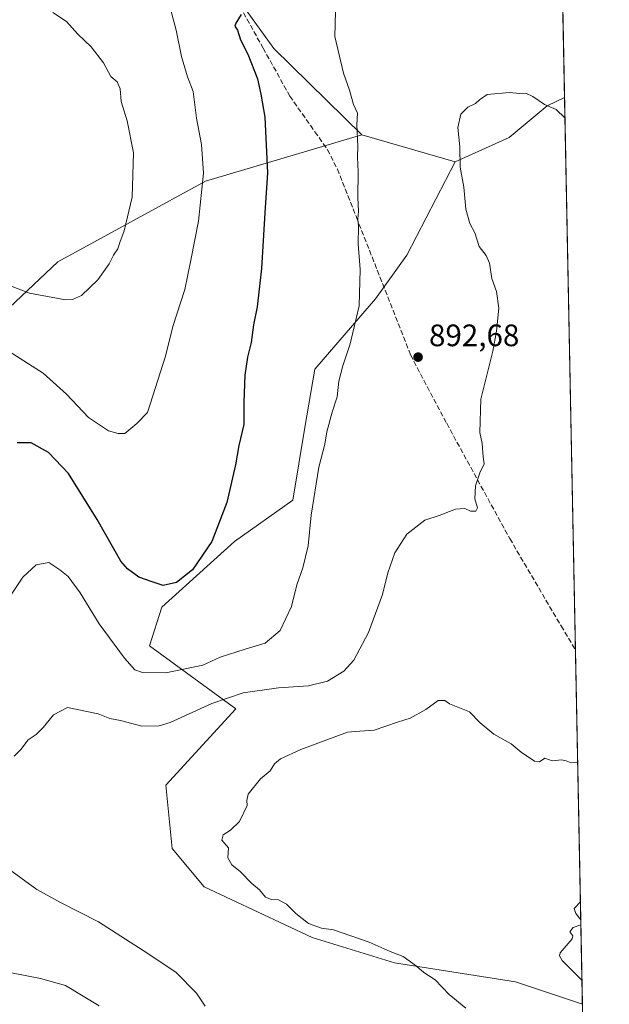
# Model space of a CAD drawing. Units: metres. Extents: x 630754 to 634198, y 4759754 to 4762133.
# Drawn here: x 634005 to 634195, y 4760263 to 4760581 of the extents above; entities that cross this region are included whole.
import ezdxf

# ---------------------------------------------------------------- set-up
doc = ezdxf.new("R2010")
doc.units = ezdxf.units.M
doc.header["$MEASUREMENT"] = 0
doc.linetypes.add('DGN Style 3', pattern=[2.307223458686699, 1.648016756204785, -0.6592067024819142])
for name, color, linetype, lineweight in [('Arbolado forestal CxS', 92, 'Continuous', 0), ('Comarca CxS', 21, 'Continuous', 0), ('Comunidad Autónoma CxS', 142, 'Continuous', 0), ('Curva de nivel maestra', 30, 'Continuous', 30), ('Curva de nivel normal', 30, 'Continuous', 0), ('Entidad de ámbito territorial CxS', 92, 'Continuous', 0), ('Instalación de energía eléctrica Cxs', 135, 'Continuous', 0), ('Municipio CxS', 4, 'Continuous', 0), ('Provincia CxS', 1, 'Continuous', 0), ('Punto de cota en terreno', 7, 'Continuous', 0), ('Rótulo de punto de cota en terreno', 7, 'Continuous', 0), ('Senda', 7, 'DGN Style 3', 0)]:
    doc.layers.add(name, color=color, linetype=linetype, lineweight=lineweight)
doc.styles.add('Style-Arial', font='txt')

# ---------------------------------------------------------------- blocks, each defined once
blk = doc.blocks.new('5PATER')
at = {"layer": 'Instalación de energía eléctrica Cxs', "linetype": 'Continuous', "lineweight": 0}
h = blk.add_hatch(color=51, dxfattribs=at)
edge = h.paths.add_edge_path()
edge.add_ellipse((0, 0), major_axis=(-0.1095731443231308, -0.1110710700762829), ratio=0.9994222409660322, start_angle=0, end_angle=360)

msp = doc.modelspace()

# ---------------------------------------------------------------- linework, layer by layer
at = {"layer": 'Arbolado forestal CxS', "color": 92, "linetype": 'Continuous', "lineweight": 0, "extrusion": (0.001594409990928479, -0.08137224451581518, 0.996682504952926), "elevation": -385478.1311298696, "flags": 128}
msp.add_lwpolyline([(727319.6571054703, 4731758.807811342), (727319.6571054703, 4731542.180918247)], dxfattribs=at)
at = {"layer": 'Arbolado forestal CxS', "color": 92, "linetype": 'Continuous', "lineweight": 0, "extrusion": (0.0004494821421691749, -0.02293953790735328, 0.9997367531337442), "elevation": -108029.3346893926, "flags": 128}
msp.add_lwpolyline([(727320.5274346704, 4745989.169416497), (727320.5274346702, 4745810.734509408)], dxfattribs=at)
at = {"layer": 'Arbolado forestal CxS', "color": 92, "linetype": 'Continuous', "lineweight": 0, "extrusion": (0.1368715669415405, -0.03978802381435809, 0.9897894156455278), "elevation": -101734.6055672324, "flags": 128}
msp.add_lwpolyline([(4748320.528131778, 712729.6288670026), (4748320.528131777, 712698.0034848406)], dxfattribs=at)
msp.add_lwpolyline([(4748320.528131778, 712729.6288670026), (4748320.528131777, 712698.0034848406)], dxfattribs=at)
at = {"layer": 'Arbolado forestal CxS', "color": 92, "linetype": 'Continuous', "lineweight": 0, "extrusion": (0.001074004862562292, -0.05481107129049329, 0.998496165730016), "elevation": -259354.9045321247, "flags": 128}
msp.add_lwpolyline([(727322.7069986995, 4739949.54909282), (727322.7069986996, 4739834.88989205)], dxfattribs=at)
at = {"layer": 'Arbolado forestal CxS', "color": 92, "linetype": 'Continuous', "lineweight": 0}
for points in [[(634174.4913999997, 4760877.8244, 877.3983000000007), (634180.7991000004, 4760555.9133, 890.7997000000032), (634175.1765000002, 4760553.267700001, 890.0078000000068), (634162.8740999997, 4760543.015900001, 889.1294000000053), (634145.4447, 4760535.156300001, 890.2902999999933), (634115.3865, 4760543.894099999, 894.7981000000001), (634087.0062999995, 4760571.7249, 898.7100999999967), (634050.0982999997, 4760622.9879, 904.7017000000051), (634029.5932999998, 4760629.1395, 905.3472999999941), (634041.8973000003, 4760661.946900001, 902.233600000007), (634048.0500999996, 4760690.6527, 900.775999999998), (634048.0513000004, 4760723.460700001, 901.0377000000008), (634039.8503000002, 4760766.5209, 898.6408999999985), (634029.5981000002, 4760795.2281, 893.9138999999997), (634030.5862999996, 4760828.734099999, 887.001000000004), (634057.1838999996, 4760840.6053, 886.388300000006), (634092.5245000003, 4760851.098300001, 885.6637999999948), (634122.6095000004, 4760867.8005, 883.3536000000023), (634156.2726999996, 4760896.4705, 878.7985999999946), (634156.2747, 4760896.467300001, 878.7985000000045), (634165.2345000004, 4760888.757099999, 878.2636000000057)], [(634186.5367000002, 4760263.094799999, 880.4198999999935), (634164.9156999999, 4760270.302300001, 881.3696000000054), (634125.9567, 4760276.454500001, 885.2522000000026), (634099.3006999996, 4760284.657299999, 885.4048999999941), (634064.4417000003, 4760301.062100001, 885.5160999999936), (634054.1898999996, 4760313.365300001, 885.939599999998), (634052.1404999997, 4760333.870300001, 887.3847999999998), (634074.6964999996, 4760358.4747, 889.4833000000071), (634046.8945000004, 4760378.862700001, 897.6257999999945), (634050.8113000002, 4760391.394900001, 899.547900000005), (634074.3103, 4760412.542500001, 899.3218000000053), (634093.1092999997, 4760425.8577, 896.5046000000002), (634097.0264999997, 4760449.355699999, 896.4856000000001), (634100.1602999996, 4760468.154100001, 896.5329000000056), (634119.7430999996, 4760490.8685, 894.6656999999979), (634129.9260999998, 4760504.9671, 893.2020000000049), (634145.4447, 4760535.156300001, 890.2902999999933), (634162.8740999997, 4760543.015900001, 889.1294000000053), (634175.1765000002, 4760553.267700001, 890.0078000000068), (634180.7991000004, 4760555.9133, 890.7997000000032)]]:
    msp.add_polyline3d(points, close=True, dxfattribs=at)
for points in [[(634156.2726999996, 4760896.4705, 878.7985999999946), (634122.6095000004, 4760867.8005, 883.3536000000023), (634092.5245000003, 4760851.098300001, 885.6637999999948), (634057.1838999996, 4760840.6053, 886.388300000006), (634030.5862999996, 4760828.734099999, 887.001000000004), (634029.5981000002, 4760795.2281, 893.9138999999997), (634039.8503000002, 4760766.5209, 898.6408999999985), (634048.0513000004, 4760723.460700001, 901.0377000000008), (634048.0500999996, 4760690.6527, 900.775999999998), (634041.8973000003, 4760661.946900001, 902.233600000007), (634029.5932999998, 4760629.1395, 905.3472999999941), (634050.0982999997, 4760622.9879, 904.7017000000051), (634087.0062999995, 4760571.7249, 898.7100999999967), (634115.3865, 4760543.894099999, 894.7981000000001)], [(634156.2726999996, 4760896.4705, 878.7985999999946), (634122.6095000004, 4760867.8005, 883.3536000000023), (634092.5245000003, 4760851.098300001, 885.6637999999948), (634057.1838999996, 4760840.6053, 886.388300000006), (634030.5862999996, 4760828.734099999, 887.001000000004), (634029.5981000002, 4760795.2281, 893.9138999999997), (634039.8503000002, 4760766.5209, 898.6408999999985), (634048.0513000004, 4760723.460700001, 901.0377000000008), (634048.0500999996, 4760690.6527, 900.775999999998), (634041.8973000003, 4760661.946900001, 902.233600000007), (634029.5932999998, 4760629.1395, 905.3472999999941), (634050.0982999997, 4760622.9879, 904.7017000000051), (634087.0062999995, 4760571.7249, 898.7100999999967), (634115.3865, 4760543.894099999, 894.7981000000001)], [(634050.0982999997, 4760622.9879, 904.7017000000051), (634087.0062999995, 4760571.7249, 898.7100999999967), (634115.3865, 4760543.894099999, 894.7981000000001), (634064.9057, 4760528.912699999, 904.5693999999932), (634017.2613000004, 4760502.838099999, 911.6609000000027), (634001.6327000001, 4760488.079500001, 908.3620999999986), (633974.2868999997, 4760472.758300001, 906.9566999999952), (633932.7237, 4760476.042300001, 914.5988999999972), (633914.7273000004, 4760468.239700001, 918.487500000003), (633899.9099000003, 4760461.815300001, 920.1346000000049), (633873.6590999998, 4760447.588099999, 920.5132000000013), (633866.0021000003, 4760413.660499999, 916.6379000000015), (633861.6256999997, 4760364.409499999, 911.2930000000052), (633859.5494999997, 4760335.276699999, 908.3892000000051), (633880.0395000001, 4760260.803300001, 907.6520000000019), (633892.9660999998, 4760239.4419, 908.4263000000066), (633920.2115000002, 4760207.9783, 908.9740000000021), (634010.4590999996, 4760163.4329, 906.9716999999946), (633998.1102999998, 4760140.8961, 904.1413000000031), (633994.5475000005, 4760112.4045, 897.2854999999981), (634009.2701000003, 4760100.769900001, 897.982999999993), (634008.7074999996, 4760081.095100001, 896.3751000000049), (634001.9622999999, 4760072.6633, 894.7771999999969), (633996.9039000003, 4760060.8585, 893.5310000000027)], [(634180.7991000004, 4760555.9133, 890.7997000000032), (634175.1765000002, 4760553.267700001, 890.0078000000068), (634162.8740999997, 4760543.015900001, 889.1294000000053), (634145.4447, 4760535.156300001, 890.2902999999933)], [(634180.7991000004, 4760555.9133, 890.7997000000032), (634175.1765000002, 4760553.267700001, 890.0078000000068), (634162.8740999997, 4760543.015900001, 889.1294000000053), (634145.4447, 4760535.156300001, 890.2902999999933)], [(634115.3865, 4760543.894099999, 894.7981000000001), (634064.9057, 4760528.912699999, 904.5693999999932), (634017.2613000004, 4760502.838099999, 911.6609000000027), (634001.6327000001, 4760488.079500001, 908.3620999999986), (633974.2868999997, 4760472.758300001, 906.9566999999952), (633932.7237, 4760476.042300001, 914.5988999999972), (633914.7273000004, 4760468.239700001, 918.487500000003), (633899.9099000003, 4760461.815300001, 920.1346000000049), (633873.6590999998, 4760447.588099999, 920.5132000000013), (633866.0021000003, 4760413.660499999, 916.6379000000015), (633861.6256999997, 4760364.409499999, 911.2930000000052), (633859.5494999997, 4760335.276699999, 908.3892000000051), (633880.0395000001, 4760260.803300001, 907.6520000000019), (633892.9660999998, 4760239.4419, 908.4263000000066), (633920.2115000002, 4760207.9783, 908.9740000000021), (634010.4590999996, 4760163.4329, 906.9716999999946)], [(634001.6327000001, 4760488.079500001, 908.3620999999986), (634017.2613000004, 4760502.838099999, 911.6609000000027), (634064.9057, 4760528.912699999, 904.5693999999932), (634115.3865, 4760543.894099999, 894.7981000000001), (634145.4447, 4760535.156300001, 890.2902999999933), (634129.9260999998, 4760504.9671, 893.2020000000049), (634119.7430999996, 4760490.8685, 894.6656999999979), (634100.1602999996, 4760468.154100001, 896.5329000000056), (634097.0264999997, 4760449.355699999, 896.4856000000001), (634093.1092999997, 4760425.8577, 896.5046000000002), (634074.3103, 4760412.542500001, 899.3218000000053), (634050.8113000002, 4760391.394900001, 899.547900000005), (634046.8945000004, 4760378.862700001, 897.6257999999945), (634074.6964999996, 4760358.4747, 889.4833000000071), (634052.1404999997, 4760333.870300001, 887.3847999999998), (634054.1898999996, 4760313.365300001, 885.939599999998), (634064.4417000003, 4760301.062100001, 885.5160999999936), (634099.3006999996, 4760284.657299999, 885.4048999999941), (634125.9567, 4760276.454500001, 885.2522000000026), (634164.9156999999, 4760270.302300001, 881.3696000000054), (634186.5367000002, 4760263.094799999, 880.4198999999935), (634190.3349000001, 4760069.254000001, 901.914499999999)], [(634145.4447, 4760535.156300001, 890.2902999999933), (634129.9260999998, 4760504.9671, 893.2020000000049), (634119.7430999996, 4760490.8685, 894.6656999999979), (634100.1602999996, 4760468.154100001, 896.5329000000056), (634097.0264999997, 4760449.355699999, 896.4856000000001), (634093.1092999997, 4760425.8577, 896.5046000000002), (634074.3103, 4760412.542500001, 899.3218000000053), (634050.8113000002, 4760391.394900001, 899.547900000005), (634046.8945000004, 4760378.862700001, 897.6257999999945), (634074.6964999996, 4760358.4747, 889.4833000000071), (634052.1404999997, 4760333.870300001, 887.3847999999998), (634054.1898999996, 4760313.365300001, 885.939599999998), (634064.4417000003, 4760301.062100001, 885.5160999999936), (634099.3006999996, 4760284.657299999, 885.4048999999941), (634125.9567, 4760276.454500001, 885.2522000000026), (634164.9156999999, 4760270.302300001, 881.3696000000054), (634186.5367000002, 4760263.094799999, 880.4198999999935)], [(634145.4447, 4760535.156300001, 890.2902999999933), (634129.9260999998, 4760504.9671, 893.2020000000049), (634119.7430999996, 4760490.8685, 894.6656999999979), (634100.1602999996, 4760468.154100001, 896.5329000000056), (634097.0264999997, 4760449.355699999, 896.4856000000001), (634093.1092999997, 4760425.8577, 896.5046000000002), (634074.3103, 4760412.542500001, 899.3218000000053), (634050.8113000002, 4760391.394900001, 899.547900000005), (634046.8945000004, 4760378.862700001, 897.6257999999945), (634074.6964999996, 4760358.4747, 889.4833000000071), (634052.1404999997, 4760333.870300001, 887.3847999999998), (634054.1898999996, 4760313.365300001, 885.939599999998), (634064.4417000003, 4760301.062100001, 885.5160999999936), (634099.3006999996, 4760284.657299999, 885.4048999999941), (634125.9567, 4760276.454500001, 885.2522000000026), (634164.9156999999, 4760270.302300001, 881.3696000000054), (634186.5367000002, 4760263.094799999, 880.4198999999935)]]:
    msp.add_polyline3d(points, dxfattribs=at)
at = {"layer": 'Comarca CxS', "color": 21, "linetype": 'Continuous', "lineweight": 0, "flags": 128}
msp.add_lwpolyline([(631694.7597898402, 4759771.142898434), (630797.720000999, 4759753.819982374), (630782.2592179248, 4760563.228187943), (630780.7996689209, 4760639.63899679), (630771.4559880756, 4761128.802573435), (630753.5300009996, 4762067.26998235), (632302.8760955412, 4762097.186074202), (633962.629022074, 4762129.233995048), (634149.900001025, 4762132.84998235), (634174.4930331933, 4760877.742713884), (634195.2300010244, 4759819.429982374)], close=True, dxfattribs=at)
at = {"layer": 'Comunidad Autónoma CxS', "color": 142, "linetype": 'Continuous', "lineweight": 0, "flags": 128}
msp.add_lwpolyline([(631694.7597898402, 4759771.142898434), (630797.720000999, 4759753.819982374), (630782.2592179248, 4760563.228187943), (630780.7996689209, 4760639.63899679), (630771.4559880756, 4761128.802573435), (630753.5300009996, 4762067.26998235), (632302.8760955412, 4762097.186074202), (633962.629022074, 4762129.233995048), (634149.900001025, 4762132.84998235), (634174.4930331933, 4760877.742713884), (634195.2300010244, 4759819.429982374)], close=True, dxfattribs=at)
at = {"layer": 'Curva de nivel maestra', "color": 30, "linetype": 'Continuous', "lineweight": 30, "elevation": 900, "flags": 128}
msp.add_lwpolyline([(634076.3799999999, 4760582.6801), (634074.6799999997, 4760579.9101), (634074.3799999999, 4760578.9901), (634075.2699999996, 4760577.640100001), (634076.2199999997, 4760574.5601), (634078.54, 4760569.890100001), (634081.6600000003, 4760562.0001), (634082.79, 4760556.9801), (634084.0800000001, 4760549.550100001), (634084.9100000003, 4760531.640100001), (634084.0800000001, 4760518.6801), (634082.9900000002, 4760500.6801), (634081.5999999996, 4760488.3301), (634080.4100000003, 4760482.540100001), (634079.6299999999, 4760476.840100001), (634078.4699999997, 4760472.0601), (634077.6600000003, 4760466.210100001), (634077.2599999999, 4760457.5801), (634077.2400000002, 4760450.300100001), (634075.7000000002, 4760443.5801), (634074.6399999997, 4760437.340100001), (634071.8200000003, 4760425.1801), (634067, 4760412.600099999), (634060.7199999997, 4760403.4001), (634055.5999999996, 4760399.360099999), (634051.2199999997, 4760398.350099999), (634047.3399999999, 4760399.6801), (634043.3899999997, 4760401.0601), (634039.7000000002, 4760403.670100001), (634037.5700000003, 4760406.2401), (634030.0099999999, 4760419.6801), (634020.7100000001, 4760434.460100001), (634014.2699999996, 4760441.2501), (634008.6799999997, 4760444.420100001), (634004.0899999999, 4760444.390100001)], dxfattribs=at)
at = {"layer": 'Curva de nivel normal', "color": 30, "linetype": 'Continuous', "lineweight": 0, "flags": 128}
for points, elevation in [([(634052.8200000003, 4760587.470000001), (634055.4000000004, 4760577.680000001), (634057.1799999997, 4760569.15), (634059.1600000003, 4760562.57), (634060.9600000001, 4760557.82), (634062.0599999997, 4760549.26), (634063.6699999999, 4760540.76), (634064.2599999999, 4760531.52), (634062.6500000004, 4760515.99), (634060.2000000002, 4760503.350000001), (634058.2599999999, 4760493.930000001), (634054.3799999999, 4760482.01), (634051.9600000001, 4760472.449999999), (634046.1699999999, 4760454.189999999), (634042.7199999997, 4760450.609999999), (634038.8700000001, 4760447.449999999), (634036.75, 4760447.430000001), (634033.5899999999, 4760448.27), (634027.1900000004, 4760452.609999999), (634020.0899999999, 4760460.09), (634012.5599999997, 4760466.9), (634001.54, 4760473.880000001)], 905), ([(634015.6399999997, 4760583.359999999), (634020.0599999997, 4760580.49), (634023.7400000002, 4760576.41), (634028, 4760572.34), (634031.9800000006, 4760567.15), (634034.3799999999, 4760562.730000001), (634036.3600000005, 4760560.980000001), (634037.4100000003, 4760558.710000001), (634037.6600000003, 4760554.680000001), (634039.5899999999, 4760548.34), (634041.6299999999, 4760538.01), (634041.2000000002, 4760523.710000001), (634038.6900000004, 4760512.82), (634037.25, 4760509.050000001), (634036.6299999999, 4760507.01), (634035.2800000003, 4760504.970000001), (634033.8399999999, 4760502.199999999), (634030.1699999999, 4760497), (634024.9000000004, 4760491.960000001), (634021.9500000002, 4760490.65), (634019.7699999996, 4760490.619999999), (634008.1299999999, 4760492.77), (633994.9199999999, 4760497.75)], 910), ([(634106.8600000005, 4760583.680000001), (634106.7000000002, 4760575.680000001), (634109.4900000002, 4760563.800000001), (634111.3399999999, 4760558.34), (634112.6399999997, 4760553.630000001), (634113.9400000004, 4760550.880000001), (634113.7400000002, 4760547.060000001), (634114.0999999996, 4760540.189999999), (634113.9699999997, 4760536.680000001), (634114.1600000003, 4760531.92), (634114.04, 4760523.67), (634114.3200000003, 4760519.180000001), (634114.0800000001, 4760516.689999999), (634114.2699999996, 4760514.26), (634114.1399999997, 4760508.680000001), (634114.8099999997, 4760500.34), (634114.5300000003, 4760488.680000001), (634111.6500000004, 4760476.34), (634109.1900000004, 4760469.26), (634107.9900000002, 4760464.34), (634107.3600000005, 4760459.26), (634105.7800000003, 4760454.34), (634104.0899999999, 4760447.930000001), (634103.4699999997, 4760444.029999999), (634101.4900000002, 4760436.600000001), (634099.04, 4760421.01), (634098.0999999996, 4760411.100000001), (634096.3300000001, 4760404.039999999), (634094.3700000001, 4760398.560000001), (634092.6200000001, 4760391.51), (634088.9900000002, 4760383.84), (634084.1399999997, 4760379.699999999), (634077.6699999999, 4760377.83), (634069.6699999999, 4760375.180000001), (634064.0800000001, 4760372.66), (634052.1600000003, 4760370.15), (634044.5800000001, 4760370.25), (634042.0800000001, 4760371.109999999), (634038.7800000003, 4760374.9), (634030.6100000005, 4760385.980000001), (634024.4500000002, 4760395.939999999), (634020.6100000005, 4760401.26), (634017.9100000003, 4760403.41), (634014.3200000003, 4760405.75), (634010.25, 4760404.980000001), (634005.9800000006, 4760400.99), (634001.9199999999, 4760394.859999999)], 895), ([(634003.1799999997, 4760343.180000001), (634005.2800000003, 4760345.34), (634007.6799999997, 4760348.539999999), (634010.2199999997, 4760350.26), (634012.5599999997, 4760352.430000001), (634015.9000000004, 4760356.600000001), (634020.3600000005, 4760358.939999999), (634030.2300000006, 4760356.91), (634034.0599999997, 4760355.439999999), (634037.4600000001, 4760354.699999999), (634044.3399999999, 4760352.9), (634049.9500000002, 4760353.07), (634053.5300000003, 4760354.130000001), (634066.9699999997, 4760360.24), (634077.1100000005, 4760363.710000001), (634088.5199999996, 4760365.34), (634098.2000000002, 4760365.91), (634104.2699999996, 4760367.460000001), (634109.5300000003, 4760370.680000001), (634112.7800000003, 4760374.199999999), (634117.5, 4760383.109999999), (634122.04, 4760395.390000001), (634123.7699999996, 4760402.439999999), (634126.0099999999, 4760408.869999999), (634129.8600000005, 4760414.880000001), (634135.7300000006, 4760419.4), (634140.2999999998, 4760420.930000001), (634145.6399999997, 4760423), (634148.5999999996, 4760423.199999999), (634150.4000000004, 4760422.33), (634152.1200000001, 4760422.32), (634152.6600000003, 4760423.4), (634151.8200000003, 4760426.380000001), (634152.0700000003, 4760430.550000001), (634153.5, 4760434.76), (634154.8499999996, 4760437.67), (634154.5199999996, 4760439.84), (634154.2199999997, 4760444.180000001), (634153.4199999999, 4760447.699999999), (634153.7599999999, 4760458.52), (634157.6900000004, 4760474.050000001), (634158.8499999996, 4760480.449999999), (634159.5999999996, 4760487.939999999), (634158.7999999998, 4760493.33), (634157.3499999996, 4760497.480000001), (634156.5800000001, 4760502.439999999), (634155.5199999996, 4760504.859999999), (634153.1900000004, 4760507.859999999), (634151.8399999999, 4760512.180000001), (634150.2699999996, 4760515.27), (634148.8899999997, 4760519.890000001), (634148.25, 4760526.92), (634147.1200000001, 4760533.460000001), (634146.9500000002, 4760539.949999999), (634146.3399999999, 4760546.189999999), (634147.3700000001, 4760550.600000001), (634149.5300000003, 4760552.850000001), (634152.0300000003, 4760554.039999999), (634153.3899999997, 4760555.220000001), (634155.8499999996, 4760556.91), (634163.0099999999, 4760557.51), (634166.3399999999, 4760557.199999999), (634168.2999999998, 4760557.279999999), (634170.5099999999, 4760556.26), (634174.2999999998, 4760553.640000001), (634178.1299999999, 4760552.01), (634180.9274000004, 4760549.364700001)], 890), ([(634148.8799999999, 4760261.880000001), (634143.5800000001, 4760266.25), (634139, 4760271), (634135.3300000001, 4760273.42), (634133.0499999998, 4760275.439999999), (634128.75, 4760278.52), (634124.5, 4760280.199999999), (634117.79, 4760283.15), (634106.2199999997, 4760287.180000001), (634102.3700000001, 4760287.699999999), (634098.1399999997, 4760289.230000001), (634094.0700000003, 4760292.41), (634091.0700000003, 4760295.41), (634088.4500000002, 4760296.789999999), (634086.1900000004, 4760296.91), (634084.2999999998, 4760297.730000001), (634082.3399999999, 4760300.039999999), (634079.9199999999, 4760302.08), (634076.1799999997, 4760305.92), (634073.4600000001, 4760308.130000001), (634072.1100000005, 4760310.439999999), (634072.3099999997, 4760313.65), (634070.2300000006, 4760316.050000001), (634070.5999999996, 4760317.77), (634072.9800000006, 4760319.34), (634075.8700000001, 4760322.100000001), (634078.4000000004, 4760327.279999999), (634078.2599999999, 4760328.939999999), (634078.6399999997, 4760330.939999999), (634082.6699999999, 4760335.939999999), (634085.79, 4760338.529999999), (634087.1500000004, 4760340.76), (634089.1299999999, 4760342.359999999), (634095.6699999999, 4760345.4), (634110.7599999999, 4760350.980000001), (634114.6900000004, 4760351.34), (634119.4000000004, 4760351.600000001), (634126.9100000003, 4760354.199999999), (634130.9800000006, 4760355.470000001), (634136.0099999999, 4760358.300000001), (634140.0099999999, 4760361.15), (634142.1900000004, 4760361.210000001), (634143.6900000004, 4760360.140000001), (634150.1100000005, 4760357.529999999), (634153.5099999999, 4760354.02), (634158, 4760350.33), (634163.5199999996, 4760347.189999999), (634166.8200000003, 4760344.560000001), (634171.0599999997, 4760341.65), (634172.7199999997, 4760341.4), (634174.4000000004, 4760342.609999999), (634176.79, 4760341.730000001), (634179.8600000005, 4760342.039999999), (634181.2999999998, 4760341.680000001), (634182.9299999997, 4760341.060000001), (634185.0034999996, 4760341.3413)], 885), ([(634064.8499999996, 4760262.470000001), (634061.9900000002, 4760266.680000001), (634055.5, 4760273.33), (634046.3200000003, 4760279.52), (634030.4000000004, 4760289.689999999), (634018.0999999996, 4760295.970000001), (634010.4500000002, 4760300.180000001), (634005.3499999996, 4760303.939999999), (633998.4600000001, 4760308.859999999)], 890), ([(634186.0018999996, 4760290.3861), (634184.3799999999, 4760292.439999999), (634183.9400000004, 4760294.01), (634185.8890000005, 4760296.150699999)], 880), ([(634186.3839999996, 4760270.887499999), (634180.0199999996, 4760277.27), (634179.1100000005, 4760278.74), (634179.4199999999, 4760279.77), (634183.2800000003, 4760284.25), (634183.4500000002, 4760285.26), (634182.4500000002, 4760286.52), (634183.5199999996, 4760287.91), (634186.0329, 4760288.803300001)], 880), ([(633993.3799999999, 4760275), (634011.7000000002, 4760271.460000001), (634019.7599999999, 4760269.210000001), (634030.6399999997, 4760262.59)], 895)]:
    msp.add_lwpolyline(points, dxfattribs=dict(at, elevation=elevation))
at = {"layer": 'Entidad de ámbito territorial CxS', "color": 92, "linetype": 'Continuous', "lineweight": 0, "flags": 128}
msp.add_lwpolyline([(634075.8399999988, 4761011.770999999), (634080.3320000013, 4760999.253000001), (634085.662, 4760981.284), (634086.601, 4760978.163000001), (634089.2669999994, 4760969.290999999), (634090.7220000004, 4760964.454000001), (634094.0549999995, 4760953.064), (634098.915000001, 4760941.568), (634104.4870000008, 4760942.916999999), (634110.6440000002, 4760938.683), (634119.0209999991, 4760930.033), (634126.1100000005, 4760922.635), (634136.7470000011, 4760916.050000001), (634150.0939999989, 4760906.324999999), (634156.2090000005, 4760896.466999999), (634165.1660000006, 4760888.753000001), (634174.4930331933, 4760877.742713884), (634195.2300010244, 4759819.429982374), (631694.7597898402, 4759771.142898434)], dxfattribs=at)
at = {"layer": 'Municipio CxS', "color": 4, "linetype": 'Continuous', "lineweight": 0, "flags": 128}
msp.add_lwpolyline([(634075.8399999988, 4761011.770999999), (634080.3320000013, 4760999.253000001), (634085.662, 4760981.284), (634086.601, 4760978.163000001), (634089.2669999994, 4760969.290999999), (634090.7220000004, 4760964.454000001), (634094.0549999995, 4760953.064), (634098.915000001, 4760941.568), (634104.4870000008, 4760942.916999999), (634110.6440000002, 4760938.683), (634119.0209999991, 4760930.033), (634126.1100000005, 4760922.635), (634136.7470000011, 4760916.050000001), (634150.0939999989, 4760906.324999999), (634156.2090000005, 4760896.466999999), (634165.1660000006, 4760888.753000001), (634174.4930331933, 4760877.742713884), (634195.2300010244, 4759819.429982374), (631694.7597898402, 4759771.142898434)], dxfattribs=at)
at = {"layer": 'Provincia CxS', "color": 1, "linetype": 'Continuous', "lineweight": 0, "flags": 128}
msp.add_lwpolyline([(631694.7597898402, 4759771.142898434), (630797.720000999, 4759753.819982374), (630782.2592179248, 4760563.228187943), (630780.7996689209, 4760639.63899679), (630771.4559880756, 4761128.802573435), (630753.5300009996, 4762067.26998235), (632302.8760955412, 4762097.186074202), (633962.629022074, 4762129.233995048), (634149.900001025, 4762132.84998235), (634174.4930331933, 4760877.742713884), (634195.2300010244, 4759819.429982374)], close=True, dxfattribs=at)
at = {"layer": 'Senda', "color": 7, "linetype": 'DGN Style 3', "lineweight": 0}
msp.add_polyline3d([(634074.9101, 4760587.340100001, 916.1438000000053), (634083.5201000003, 4760571.880100001, 910.9128999999957), (634092.1001000004, 4760556.4001, 905.928899999999), (634100.2500999998, 4760544.860099999, 904.5347999999941), (634104.2801000001, 4760539.0701, 909.5374000000012), (634107.4801000003, 4760532.8301, 914.5163999999932), (634113.6001000004, 4760517.3101, 905.1735999999946), (634131.1157000001, 4760472.8113, 900.3399999999965), (634142.7483000001, 4760450.7093, 894.6263000000035), (634163.1052999999, 4760413.485300001, 891.2204999999959), (634179.6815, 4760385.2763, 892.1416000000027), (634184.2938000001, 4760377.559599999, 891.8429000000034)], dxfattribs=at)

# ---------------------------------------------------------------- block references
at = {"layer": 'Punto de cota en terreno', "color": 7, "linetype": 'Continuous', "lineweight": 0, "xscale": 10, "yscale": 10, "zscale": 10}
msp.add_blockref('5PATER', (634133.5199999996, 4760472.09, 892.679999999993), dxfattribs=at)

# ---------------------------------------------------------------- texts
at = {"layer": 'Rótulo de punto de cota en terreno', "color": 7, "linetype": 'Continuous', "lineweight": 0, "style": 'Style-Arial'}
msp.add_text('892,68', height=7.000000000000002, dxfattribs=at).set_placement((634137.0477999998, 4760475.617799999))

doc.saveas('drawing.dxf')
